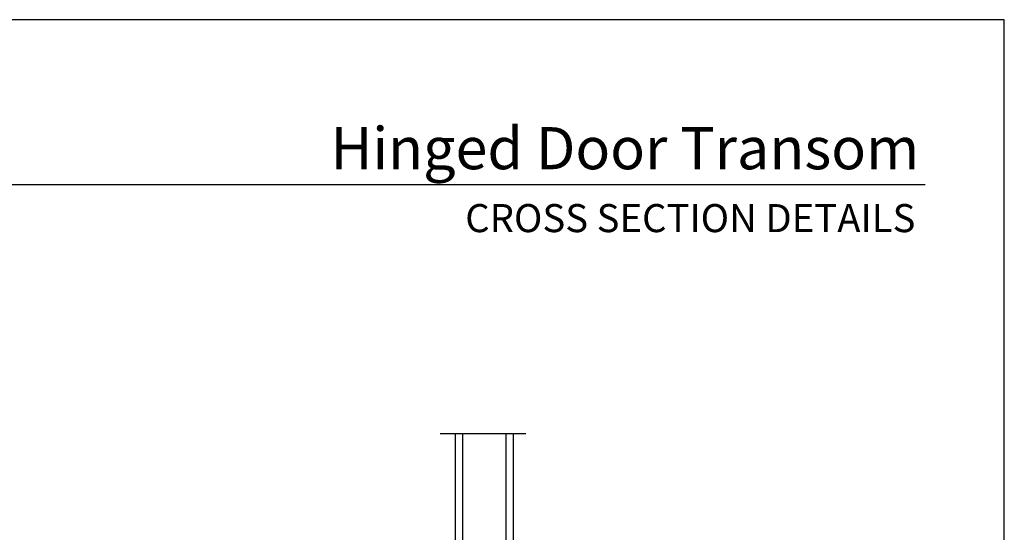
# Model space of a CAD drawing. Extents: x 0 to 68, y 0 to 44.
# Drawn here: x 17 to 34, y 35.1 to 44 of the extents above; entities that cross this region are included whole.
import ezdxf
from ezdxf.enums import TextEntityAlignment as Align

# ---------------------------------------------------------------- set-up
doc = ezdxf.new("R2010")
doc.units = 0
doc.header["$LTSCALE"] = 2
doc.header["$MEASUREMENT"] = 0
doc.layers.get('0').update_dxf_attribs({"linetype": 'CONTINUOUS'})
doc.styles.add('Arial', font='arial.ttf')

# ---------------------------------------------------------------- blocks, each defined once
blk = doc.blocks.new('A$C41365A27')
for p, q in [((0, 3.002), (0, 0)), ((0.125, 3.002), (0.125, 0)), ((0.875, 3.002), (0.875, 0)), ((1, 3.002), (1, 0)), ((0.125, 0.375), (0.125, 0.089)), ((0.875, 0.089), (0.875, 0.375)), ((0.125, 0), (0, 0)), ((0.125, 0.089), (0.875, 0.089)), ((0.875, 0.089), (0.875, 0.089)), ((1, 0), (0.875, 0))]:
    blk.add_line(p, q)
for points, const_width in [([(0.125, 0.33), (0.875, 0.33)], 0.09), ([(0.14, 0.089), (0.14, 0.33)], 0.03), ([(0.86, 0.089), (0.86, 0.33)], 0.03), ([(0.14, 0.104), (0.86, 0.104)], 0.03)]:
    blk.add_lwpolyline(points, dxfattribs=dict(const_width=const_width))

msp = doc.modelspace()

# ---------------------------------------------------------------- linework, layer by layer
for p, q in [((32.63308, 41.15009), (1.72876, 41.15009)), ((24.25772, 36.85511), (25.74037, 36.85511))]:
    msp.add_line(p, q)
msp.add_lwpolyline([(0, 44.00001), (0, 0), (34.00001, 0), (34.00001, 44.00001)], close=True)

# ---------------------------------------------------------------- block references
msp.add_blockref('A$C41365A27', (24.5187, 33.8535))

# ---------------------------------------------------------------- texts
at = {"style": 'Arial'}
for s, height, p in [('Hinged Door Transom', 0.7272729, (32.53201, 41.41701)), ('CROSS SECTION DETAILS', 0.4848486, (32.46493, 40.33072))]:
    msp.add_text(s, height=height, dxfattribs=at).set_placement(p, align=Align.RIGHT)

doc.saveas('drawing.dxf')
